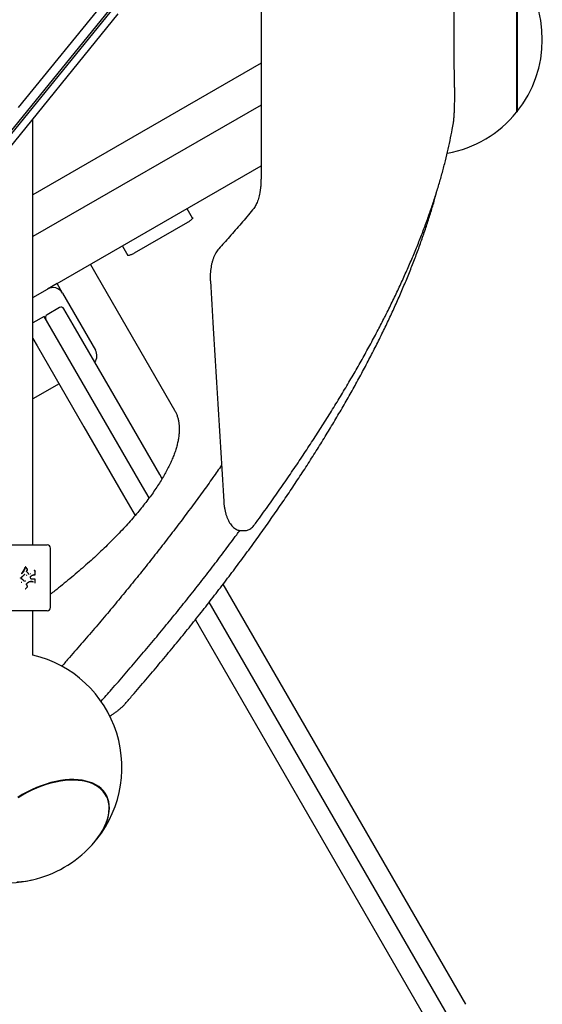
# Model space of a CAD drawing. Units: millimetres. Extents: x -4766 to 5142, y -2984 to 3974.
# Drawn here: x 2506 to 2981, y 37 to 933 of the extents above; entities that cross this region are included whole.
import ezdxf

# ---------------------------------------------------------------- set-up
doc = ezdxf.new("R2010")
doc.units = ezdxf.units.MM

msp = doc.modelspace()

# ---------------------------------------------------------------- linework, layer by layer
at = {"color": 7, "linetype": 'Continuous', "lineweight": 25}
for p, q in [((2725.17, 1049.05), (2725.17, 788)), ((2957.79, 981.07), (2957.79, 849.07)), ((2958.11, 980.67), (2958.11, 849.46)), ((2504.62, 853.46), (2588.62, 956.72)), ((2326.49, 621.52), (2590.55, 946.13)), ((2328.94, 621.52), (2592.99, 946.13)), ((2331.18, 613.93), (2595.23, 938.54)), ((2725.17, 893.73), (2517.63, 773.91)), ((2725.17, 855.62), (2517.63, 735.8)), ((2517.63, 455.07), (2517.63, 843.14)), ((2957.79, 849.42), (2958.11, 849.46)), ((2539.55, 693.03), (2725.17, 800.2)), ((2662.9, 752.49), (2657.88, 761.19)), ((2662.9, 752.49), (2657.88, 761.19)), ((2658.18, 748.67), (2609.68, 720.67)), ((2598.99, 727.19), (2604.01, 718.5)), ((2569.95, 710.43), (2576.08, 699.82)), ((2576.08, 699.82), (2646.45, 577.93)), ((2539.55, 693.03), (2530.89, 688.03)), ((2544.55, 684.37), (2539.55, 693.03)), ((2517.63, 680.38), (2530.89, 688.03)), ((2544.55, 684.37), (2574.55, 632.41)), ((2541.76, 671.21), (2530.5, 664.71)), ((2554.36, 655.39), (2545.86, 670.11)), ((2527.9, 663.21), (2517.63, 657.28)), ((2537.9, 645.89), (2527.9, 663.21)), ((2596.86, 581.78), (2554.36, 655.39)), ((2580.4, 572.28), (2537.9, 645.89)), ((2517.63, 643), (2521.45, 636.39)), ((2521.45, 636.39), (2563.95, 562.78)), ((2541.45, 601.75), (2517.63, 588)), ((2541.45, 601.75), (2517.63, 588)), ((2632.99, 519.19), (2596.86, 581.78)), ((2617.4, 508.2), (2580.4, 572.28)), ((2563.95, 562.78), (2600.08, 500.19)), ((2635.19, 515.38), (2632.99, 519.19)), ((2623.37, 497.85), (2617.4, 508.2)), ((2600.08, 500.19), (2610.64, 481.91)), ((2706.71, 468.31), (2710.22, 468.25)), ((2483.56, 455.07), (2519.49, 455.07)), ((2519.49, 455.07), (2530.63, 455.07)), ((2533.63, 398.07), (2533.63, 452.07)), ((2510.79, 435.09), (2510.58, 435.09)), ((2512.65, 433.01), (2510.91, 435.03)), ((2518.72, 431.76), (2518.93, 431.76)), ((2519.26, 431.83), (2519.05, 431.83)), ((2519.72, 428.06), (2519.72, 431.12)), ((2507.12, 428.98), (2507.33, 428.98)), ((2510.54, 422.3), (2510.74, 422.3)), ((2511.57, 427.73), (2511.78, 427.73)), ((2515.19, 429.07), (2515.4, 429.07)), ((2515.77, 424.29), (2515.33, 425.91)), ((2515.87, 424.17), (2518.22, 424.17)), ((2517.11, 427.38), (2517.12, 427.38)), ((2519.34, 427.86), (2519.55, 427.86)), ((2519.72, 420.73), (2519.72, 423.56)), ((2507.12, 421.15), (2507.33, 421.15)), ((2510.58, 415.05), (2510.79, 415.05)), ((2510.92, 415.11), (2512.65, 417.12)), ((2519.34, 420.53), (2519.55, 420.53)), ((2911.44, 36.9), (2690.65, 419.32)), ((2519.49, 395.07), (2483.56, 395.07)), ((2517.63, 354.79), (2517.63, 395.07)), ((2530.63, 395.07), (2519.49, 395.07)), ((2897.08, 23.78), (2678.1, 403.06)), ((2665.43, 387.01), (2878.53, 17.9)), ((2585.23, 224.73), (2585.13, 224.97))]:
    msp.add_line(p, q, dxfattribs=at)
at = {"color": 7, "linetype": 'Continuous', "lineweight": 25, "flags": 128}
for points in [[(2900.27, 839.54), (2900.28, 839.58), (2900.28, 839.62)], [(2512.66, 432.82), (2512.67, 432.81), (2512.67, 432.8), (2512.68, 432.79), (2512.68, 432.78), (2512.68, 432.77), (2512.67, 432.77), (2512.66, 432.76), (2512.65, 432.76)], [(2519.71, 431.18), (2519.71, 431.19), (2519.71, 431.19), (2519.7, 431.19), (2519.68, 431.19)], [(2517.09, 427.38), (2517.1, 427.38), (2517.11, 427.38)], [(2570.89, 181.45), (2571.56, 182.19), (2574.4, 185.51), (2576.99, 188.87), (2579.3, 192.26), (2581.34, 195.67), (2583.09, 199.08), (2584.54, 202.46), (2585.69, 205.8), (2586.52, 209.08), (2587.03, 212.28), (2587.22, 215.4), (2587.09, 218.4), (2586.64, 221.28), (2585.87, 224.01), (2584.79, 226.59), (2583.4, 229), (2581.7, 231.23), (2579.72, 233.27), (2577.45, 235.09), (2574.92, 236.71), (2572.13, 238.1), (2569.09, 239.26), (2565.84, 240.18), (2562.37, 240.86), (2558.72, 241.29), (2554.9, 241.48), (2550.92, 241.42), (2546.83, 241.11), (2542.62, 240.55), (2538.33, 239.75), (2533.98, 238.71), (2529.6, 237.43), (2525.19, 235.93), (2520.8, 234.21), (2516.45, 232.27), (2512.14, 230.14), (2507.92, 227.82)], [(2570.45, 180.98), (2571.43, 182.05), (2574.25, 185.34), (2576.82, 188.68), (2579.12, 192.06), (2581.15, 195.45), (2582.89, 198.83), (2584.33, 202.19), (2585.47, 205.51), (2586.29, 208.77), (2586.8, 211.96), (2586.99, 215.05), (2586.86, 218.04), (2586.42, 220.9), (2585.65, 223.62), (2584.57, 226.18), (2583.19, 228.58), (2581.51, 230.79), (2579.53, 232.82), (2577.28, 234.63), (2574.76, 236.24), (2571.99, 237.62), (2568.97, 238.77), (2565.73, 239.69), (2562.29, 240.37), (2558.66, 240.8), (2554.86, 240.98), (2550.91, 240.92), (2546.84, 240.61), (2542.66, 240.06), (2538.39, 239.26), (2534.07, 238.23), (2529.71, 236.96), (2525.33, 235.46), (2520.97, 233.75), (2516.64, 231.83), (2512.36, 229.71), (2508.16, 227.4)], [(2507.92, 227.82), (2503.8, 225.32)], [(2508.16, 227.4), (2504.06, 224.92)], [(2503.02, 148.22), (2507.12, 148.53), (2511.32, 149.09), (2515.61, 149.89), (2516.59, 150.11)], [(2503.29, 148.27), (2507.36, 148.58), (2511.55, 149.14), (2515.81, 149.94), (2517.22, 150.25)]]:
    msp.add_lwpolyline(points, dxfattribs=at)
at = {"color": 7, "linetype": 'Continuous', "lineweight": 25}
for centre, radius, start, end in [((2876.13, 915.07), 105, 321.32864, 38.67136), ((2876.13, 915.07), 105, 280.1966, 321.0552), ((2535.89, 679.37), 10, 30, 120), ((2532, 662.11), 3, 120, 210), ((2543.26, 668.61), 3, 30, 120), ((2565.89, 627.41), 10, 323.57818, 30), ((2530.63, 452.07), 3, 0, 90), ((2509.94, 421.8), 0.038, 45.3719, 93.99413), ((2510.09, 428.52), 0.038, 265.93092, 314.37695), ((2514.11, 428.08), 0.0368, 43.59608, 94.96266), ((2515.34, 426.2), 0.0639, 323.33996, 33.5212), ((2518, 421.38), 0.12, 279.79227, 347.57579), ((2512.65, 417.34), 0.0306, 35.34101, 100.84482), ((2530.63, 398.07), 3, 270, 360), ((2493.63, 252.57), 105, 317.72145, 76.78702), ((2493.63, 252.57), 105, 163.21298, 282.27855), ((2493.63, 252.57), 105, 300, 317.01841), ((2493.63, 252.57), 105, 282.98159, 300)]:
    msp.add_arc(centre, radius, start, end, dxfattribs=at)
for points, knots in [([(2901.36, 872.96), (2901.29, 876.5), (2901.14, 883.62), (2901, 894.35), (2900.91, 904.99), (2900.89, 915.55), (2900.92, 926.19), (2901.01, 936.75), (2901.15, 947.13), (2901.29, 953.82), (2901.36, 957.17)], [0, 0, 0, 0, 0.129603, 0.260057, 0.382379, 0.504703, 0.63001, 0.755318, 0.877302, 1, 1, 1, 1]), ([(2900.75, 843.78), (2900.76, 843.91), (2900.87, 844.93), (2901.02, 847.36), (2901.21, 851.07), (2901.34, 855.22), (2901.42, 859.62), (2901.45, 864.16), (2901.44, 868.67), (2901.38, 871.55), (2901.36, 872.96)], [0, 0, 0, 0, 0.020476, 0.161272, 0.302067, 0.442793, 0.583518, 0.724215, 0.864912, 1, 1, 1, 1]), ([(2900.28, 839.62), (2900.35, 840.09), (2900.5, 841.08), (2900.65, 842.4), (2900.73, 843.3), (2900.74, 843.5)], [0, 0, 0, 0, 0.422663, 0.875996, 1, 1, 1, 1]), ([(2837.62, 662.3), (2837.88, 662.8), (2840.26, 667.44), (2844.51, 676.12), (2850.34, 688.31), (2855.85, 700.35), (2861.08, 712.25), (2866.01, 724), (2870.66, 735.62), (2875.01, 747.08), (2879.06, 758.41), (2882.83, 769.59), (2886.3, 780.63), (2889.48, 791.52), (2892.37, 802.27), (2894.97, 812.87), (2897.24, 823.22), (2899.01, 832.1), (2899.91, 837.48), (2900.25, 839.54)], [0, 0, 0, 0, 0.007911, 0.073073, 0.13803, 0.202778, 0.267314, 0.331638, 0.395746, 0.459639, 0.523314, 0.586795, 0.650085, 0.713174, 0.776057, 0.838725, 0.901173, 0.961963, 1, 1, 1, 1]), ([(2725.15, 788), (2725.15, 787.97), (2725.17, 786.91), (2725.09, 784.78), (2724.9, 781.68), (2724.56, 778.64), (2724.1, 775.72), (2723.52, 772.96), (2722.84, 770.41), (2722.05, 768.05), (2721.18, 765.89), (2720.22, 763.94), (2719.2, 762.27), (2718.5, 761.25), (2718.14, 760.88), (2718.14, 760.88)], [0, 0, 0, 0, 0.002257, 0.09478, 0.187824, 0.280727, 0.37284, 0.463667, 0.552834, 0.641162, 0.730481, 0.820392, 0.9104, 0.999924, 1, 1, 1, 1]), ([(2601.8, 310.75), (2603.96, 313.24), (2610.24, 320.47), (2620.46, 332.39), (2632.37, 346.5), (2644.04, 360.56), (2655.47, 374.56), (2666.66, 388.5), (2677.6, 402.38), (2688.31, 416.19), (2698.76, 429.95), (2708.97, 443.63), (2718.93, 457.25), (2728.64, 470.79), (2738.1, 484.26), (2747.3, 497.66), (2756.25, 510.98), (2764.94, 524.22), (2773.38, 537.38), (2781.55, 550.45), (2789.47, 563.44), (2797.12, 576.34), (2804.51, 589.16), (2811.64, 601.88), (2818.5, 614.51), (2825.09, 627.05), (2831.42, 639.49), (2837.48, 651.83), (2843.27, 664.07), (2848.79, 676.2), (2854.04, 688.24), (2859.02, 700.16), (2863.73, 711.98), (2868.16, 723.7), (2872.31, 735.3), (2876.2, 746.78), (2879.8, 758.15), (2882.93, 768.68), (2884.74, 775.37), (2885.54, 778.35)], [0, 0, 0, 0, 0.014475, 0.041988, 0.069502, 0.097015, 0.12453, 0.152045, 0.179561, 0.207078, 0.234596, 0.262114, 0.289633, 0.317153, 0.344673, 0.372195, 0.399717, 0.42724, 0.454764, 0.482289, 0.509815, 0.537341, 0.564869, 0.592397, 0.619926, 0.647456, 0.674987, 0.702518, 0.73005, 0.757583, 0.785115, 0.812649, 0.840182, 0.867716, 0.895249, 0.922781, 0.950313, 0.977844, 1, 1, 1, 1]), ([(2718.15, 760.85), (2717.95, 760.6), (2714.34, 756.25), (2707.14, 747.81), (2696.89, 736.03), (2689.95, 728.36), (2686.7, 724.76)], [0, 0, 0, 0, 0.020587, 0.360494, 0.700159, 1, 1, 1, 1]), ([(2663.15, 752.9), (2663.15, 752.89), (2663.14, 752.86), (2662.95, 752.53), (2662.55, 752.03), (2661.92, 751.37), (2661.06, 750.61), (2659.99, 749.81), (2659, 749.15), (2658.38, 748.78), (2658.18, 748.67)], [0, 0, 0, 0, 0.0904, 0.204648, 0.330119, 0.467505, 0.614684, 0.768731, 0.926997, 1, 1, 1, 1]), ([(2609.68, 720.67), (2609.46, 720.54), (2608.79, 720.16), (2607.68, 719.62), (2606.41, 719.09), (2605.28, 718.72), (2604.38, 718.53), (2603.81, 718.46), (2603.52, 718.48), (2603.54, 718.47), (2603.55, 718.47)], [0, 0, 0, 0, 0.083808, 0.244261, 0.403292, 0.558831, 0.708595, 0.833042, 0.946946, 1, 1, 1, 1]), ([(2686.72, 724.75), (2686.7, 724.73), (2686.17, 724.22), (2685.25, 722.97), (2683.97, 721), (2682.83, 718.76), (2681.82, 716.32), (2680.96, 713.7), (2680.24, 710.94), (2679.67, 708.07), (2679.27, 705.1), (2679.02, 702.07), (2678.94, 699), (2678.97, 696.75), (2679.07, 695.55), (2679.08, 695.36)], [0, 0, 0, 0, 0.004111, 0.091659, 0.181829, 0.272337, 0.361347, 0.450944, 0.540599, 0.628939, 0.717202, 0.806135, 0.894706, 0.9829, 1, 1, 1, 1]), ([(2679.07, 695.36), (2679.95, 681.03), (2684.08, 614.17), (2688.09, 547.31), (2691.25, 494.77)], [0, 0, 0, 0, 0.21428, 1, 1, 1, 1]), ([(2719.38, 473.59), (2720.4, 474.98), (2724.87, 481.09), (2732.54, 491.82), (2742.38, 505.78), (2751.91, 519.61), (2761.18, 533.31), (2770.16, 546.89), (2778.86, 560.34), (2787.27, 573.66), (2795.4, 586.86), (2803.25, 599.92), (2810.81, 612.86), (2818.08, 625.66), (2825.06, 638.33), (2831.6, 650.54), (2835.67, 658.49), (2837.62, 662.3)], [0, 0, 0, 0, 0.021053, 0.0927199, 0.1641844, 0.23544, 0.3064872, 0.3773275, 0.4479489, 0.5183582, 0.5885655, 0.658564, 0.7283536, 0.7979241, 0.867281, 0.936416, 1, 1, 1, 1]), ([(2646.45, 577.93), (2646.7, 577.48), (2647.46, 576.13), (2648.5, 573.77), (2649.5, 570.78), (2650.22, 567.65), (2650.66, 564.37), (2650.83, 560.96), (2650.73, 557.41), (2650.36, 553.72), (2649.72, 549.91), (2648.82, 545.96), (2647.64, 541.89), (2646.2, 537.69), (2644.49, 533.37), (2642.51, 528.94), (2640.27, 524.39), (2637.76, 519.74), (2634.99, 514.98), (2631.96, 510.13), (2628.67, 505.19), (2625.13, 500.17), (2621.33, 495.07), (2617.29, 489.89), (2613, 484.65), (2608.47, 479.34), (2603.71, 473.99), (2598.72, 468.58), (2593.51, 463.13), (2588.08, 457.65), (2582.43, 452.14), (2576.58, 446.6), (2570.53, 441.04), (2564.28, 435.48), (2557.85, 429.91), (2551.24, 424.34), (2544.45, 418.78), (2538.58, 414.07), (2534.92, 411.24), (2533.63, 410.24)], [0, 0, 0, 0, 0.014482, 0.043333, 0.072111, 0.100717, 0.129099, 0.157251, 0.185199, 0.21298, 0.240637, 0.268206, 0.295718, 0.323197, 0.35066, 0.37812, 0.405581, 0.433051, 0.460534, 0.48803, 0.515543, 0.543071, 0.570614, 0.598172, 0.625744, 0.653329, 0.680925, 0.708533, 0.736151, 0.763779, 0.791414, 0.819058, 0.846708, 0.874365, 0.902027, 0.929695, 0.957367, 0.985043, 1, 1, 1, 1]), ([(2689.26, 527.62), (2686.65, 523.89), (2680.97, 515.78), (2671.91, 503.18), (2662.15, 489.85), (2652.14, 476.45), (2641.87, 462.97), (2631.36, 449.42), (2620.61, 435.79), (2609.61, 422.1), (2598.37, 408.35), (2586.89, 394.53), (2575.17, 380.65), (2563.2, 366.71), (2552.76, 354.7), (2546.21, 347.31), (2543.82, 344.62)], [0, 0, 0, 0, 0.0633, 0.137687, 0.212093, 0.286515, 0.360956, 0.435413, 0.509886, 0.584376, 0.658881, 0.733401, 0.807937, 0.882486, 0.957049, 1, 1, 1, 1]), ([(2691.28, 494.78), (2691.3, 494.42), (2691.36, 493.05), (2691.63, 490.7), (2692.09, 487.78), (2692.71, 484.96), (2693.47, 482.28), (2694.38, 479.75), (2695.43, 477.4), (2696.61, 475.26), (2697.93, 473.34), (2699.38, 471.68), (2700.97, 470.32), (2702.58, 469.32), (2704.24, 468.66), (2705.61, 468.33), (2706.45, 468.35), (2706.7, 468.35)], [0, 0, 0, 0, 0.025962, 0.098566, 0.17171, 0.245304, 0.318548, 0.392181, 0.466823, 0.541713, 0.616375, 0.692297, 0.767579, 0.840419, 0.903545, 0.970871, 1, 1, 1, 1]), ([(2579.58, 312.6), (2582.77, 316.2), (2590.21, 324.6), (2601.61, 337.75), (2613.84, 352.04), (2625.83, 366.28), (2637.59, 380.47), (2649.11, 394.61), (2660.39, 408.69), (2671.42, 422.72), (2682.22, 436.69), (2692.75, 450.6), (2700.64, 461.16), (2704.93, 467.06), (2705.88, 468.37)], [0, 0, 0, 0, 0.068033, 0.158571, 0.249125, 0.339695, 0.430282, 0.520886, 0.611509, 0.70215, 0.79281, 0.883489, 0.974189, 1, 1, 1, 1]), ([(2710.22, 468.29), (2710.53, 468.28), (2711.39, 468.24), (2712.8, 468.54), (2714.39, 469.13), (2715.92, 470.03), (2717.36, 471.21), (2718.53, 472.41), (2719.17, 473.32), (2719.39, 473.63)], [0, 0, 0, 0, 0.087411, 0.244921, 0.403442, 0.564452, 0.730492, 0.905644, 1, 1, 1, 1]), ([(2507.33, 428.98), (2507.62, 429.34), (2508.27, 430.15), (2509.17, 431.56), (2509.97, 433.23), (2510.43, 434.4), (2510.66, 434.98)], [0, 0, 0, 0, 0.215065, 0.476558, 0.737981, 1, 1, 1, 1]), ([(2510.79, 434.94), (2510.56, 434.35), (2510.1, 433.17), (2509.3, 431.5), (2508.39, 430.08), (2507.74, 429.26), (2507.44, 428.9)], [0, 0, 0, 0, 0.261228, 0.522785, 0.7845, 1, 1, 1, 1]), ([(2510.91, 435.03), (2510.89, 435.04), (2510.86, 435.07), (2510.82, 435.09), (2510.79, 435.09), (2510.79, 435.08)], [0, 0, 0, 0, 0.456413, 0.8790645, 1, 1, 1, 1]), ([(2512.65, 432.76), (2512.55, 432.55), (2512.38, 432.19), (2512.12, 431.67), (2511.96, 431.37), (2511.88, 431.22)], [0, 0, 0, 0, 0.393876, 0.697421, 1, 1, 1, 1]), ([(2511.93, 430.93), (2511.92, 430.94), (2511.9, 430.96), (2511.88, 431.03), (2511.87, 431.1), (2511.88, 431.17), (2511.9, 431.21), (2511.91, 431.23)], [0, 0, 0, 0, 0.193474, 0.398403, 0.603424, 0.809994, 1, 1, 1, 1]), ([(2511.89, 431.28), (2511.97, 431.43), (2512.13, 431.73), (2512.39, 432.24), (2512.56, 432.61), (2512.66, 432.82)], [0, 0, 0, 0, 0.3029053, 0.6058459, 1, 1, 1, 1]), ([(2511.91, 430.94), (2512.26, 430.55), (2512.83, 429.92), (2513.54, 428.94), (2513.92, 428.39), (2514.11, 428.12)], [0, 0, 0, 0, 0.448558, 0.7246, 1, 1, 1, 1]), ([(2514.13, 428.05), (2513.94, 428.32), (2513.56, 428.87), (2512.85, 429.85), (2512.28, 430.47), (2511.93, 430.86)], [0, 0, 0, 0, 0.276124, 0.552291, 1, 1, 1, 1]), ([(2512.68, 432.77), (2512.68, 432.79), (2512.7, 432.83), (2512.7, 432.91), (2512.68, 432.97), (2512.66, 433), (2512.65, 433.01)], [0, 0, 0, 0, 0.227512, 0.525524, 0.84174, 1, 1, 1, 1]), ([(2518.72, 431.76), (2518.72, 431.76), (2518.7, 431.76), (2518.67, 431.78), (2518.65, 431.8), (2518.64, 431.83), (2518.63, 431.84), (2518.63, 431.85), (2518.63, 431.85)], [0, 0, 0, 0, 0.211041, 0.422038, 0.634311, 0.849319, 0.977678, 1, 1, 1, 1]), ([(2519.05, 431.82), (2519.02, 431.82), (2518.91, 431.82), (2518.8, 431.79), (2518.72, 431.76)], [0, 0, 0, 0, 0.2907882, 1, 1, 1, 1]), ([(2518.93, 431.76), (2519.01, 431.78), (2519.15, 431.82), (2519.32, 431.84), (2519.44, 431.78), (2519.52, 431.68), (2519.61, 431.49), (2519.65, 431.31), (2519.68, 431.19)], [0, 0, 0, 0, 0.2371972, 0.4152537, 0.5148886, 0.6110742, 0.7266811, 1, 1, 1, 1]), ([(2519.03, 431.67), (2519.03, 431.67), (2519.03, 431.67), (2519.02, 431.69), (2519, 431.72), (2518.98, 431.74), (2518.96, 431.76), (2518.94, 431.76), (2518.93, 431.76)], [0, 0, 0, 0, 0.022315, 0.150685, 0.365692, 0.577964, 0.78896, 1, 1, 1, 1]), ([(2519.72, 431.12), (2519.72, 431.14), (2519.72, 431.16), (2519.71, 431.18), (2519.71, 431.18)], [0, 0, 0, 0, 0.950908, 1, 1, 1, 1]), ([(2506.49, 424.86), (2506.48, 424.87), (2506.46, 424.88), (2506.43, 424.93), (2506.41, 425), (2506.41, 425.07), (2506.42, 425.14), (2506.45, 425.2), (2506.47, 425.23), (2506.49, 425.24), (2506.5, 425.24)], [0, 0, 0, 0, 0.136511, 0.26141, 0.394036, 0.527636, 0.661954, 0.794315, 0.923873, 1, 1, 1, 1]), ([(2506.47, 424.86), (2506.67, 424.76), (2507.08, 424.54), (2507.67, 424.17), (2508.09, 423.82), (2508.32, 423.61), (2508.36, 423.57)], [0, 0, 0, 0, 0.30511, 0.6116654, 0.9192465, 1, 1, 1, 1]), ([(2508.36, 426.56), (2508.31, 426.52), (2508.08, 426.33), (2507.65, 425.99), (2507.08, 425.57), (2506.68, 425.35), (2506.48, 425.24)], [0, 0, 0, 0, 0.083094, 0.387261, 0.692842, 1, 1, 1, 1]), ([(2506.52, 425.33), (2506.72, 425.44), (2507.12, 425.66), (2507.69, 426.08), (2508.11, 426.42), (2508.34, 426.61), (2508.39, 426.65)], [0, 0, 0, 0, 0.306146, 0.612022, 0.917746, 1, 1, 1, 1]), ([(2508.39, 423.48), (2508.35, 423.53), (2508.12, 423.74), (2507.7, 424.08), (2507.12, 424.45), (2506.72, 424.66), (2506.52, 424.77)], [0, 0, 0, 0, 0.080688, 0.38734, 0.693749, 1, 1, 1, 1]), ([(2507.12, 428.98), (2507.11, 428.98), (2507.09, 428.98), (2507.06, 428.99), (2507.04, 429.01), (2507.02, 429.03), (2507.01, 429.05), (2507.01, 429.05), (2507, 429.06)], [0, 0, 0, 0, 0.214442, 0.428881, 0.643396, 0.858072, 0.954608, 1, 1, 1, 1]), ([(2507.44, 428.9), (2507.44, 428.9), (2507.44, 428.91), (2507.43, 428.92), (2507.41, 428.94), (2507.38, 428.96), (2507.35, 428.97), (2507.34, 428.98), (2507.33, 428.98)], [0, 0, 0, 0, 0.045392, 0.141928, 0.356604, 0.571119, 0.785558, 1, 1, 1, 1]), ([(2510.08, 428.48), (2509.94, 428.3), (2509.66, 427.94), (2509.22, 427.43), (2508.78, 426.98), (2508.49, 426.69), (2508.36, 426.56)], [0, 0, 0, 0, 0.260043, 0.521047, 0.781804, 1, 1, 1, 1]), ([(2508.36, 426.56), (2508.37, 426.57), (2508.38, 426.57), (2508.4, 426.58), (2508.41, 426.6), (2508.4, 426.63), (2508.4, 426.64), (2508.39, 426.65), (2508.39, 426.65)], [0, 0, 0, 0, 0.214403, 0.428802, 0.643292, 0.857974, 0.956532, 1, 1, 1, 1]), ([(2508.36, 423.57), (2508.37, 423.56), (2508.38, 423.56), (2508.4, 423.55), (2508.4, 423.53), (2508.4, 423.51), (2508.4, 423.49), (2508.39, 423.49), (2508.39, 423.48)], [0, 0, 0, 0, 0.2146173, 0.4292341, 0.6438619, 0.8585127, 0.9260762, 1, 1, 1, 1]), ([(2508.36, 423.57), (2508.47, 423.46), (2508.73, 423.2), (2509.12, 422.8), (2509.54, 422.33), (2509.8, 422), (2509.94, 421.84)], [0, 0, 0, 0, 0.2024731, 0.4683783, 0.7346644, 1, 1, 1, 1]), ([(2508.39, 426.65), (2508.52, 426.78), (2508.81, 427.06), (2509.24, 427.51), (2509.68, 428.02), (2509.96, 428.38), (2510.11, 428.55)], [0, 0, 0, 0, 0.217559, 0.478392, 0.739221, 1, 1, 1, 1]), ([(2509.96, 421.77), (2509.83, 421.93), (2509.56, 422.25), (2509.15, 422.72), (2508.76, 423.12), (2508.5, 423.37), (2508.39, 423.48)], [0, 0, 0, 0, 0.265798, 0.531643, 0.797481, 1, 1, 1, 1]), ([(2510.03, 421.79), (2510.02, 421.79), (2510.01, 421.79), (2509.99, 421.81), (2509.97, 421.82), (2509.97, 421.83)], [0, 0, 0, 0, 0.321758, 0.832085, 1, 1, 1, 1]), ([(2510.12, 428.49), (2510.13, 428.5), (2510.15, 428.52), (2510.17, 428.53), (2510.18, 428.53), (2510.18, 428.53)], [0, 0, 0, 0, 0.467286, 0.95138, 1, 1, 1, 1]), ([(2510.54, 422.3), (2510.53, 422.3), (2510.51, 422.31), (2510.48, 422.32), (2510.46, 422.35), (2510.45, 422.37), (2510.44, 422.39), (2510.44, 422.39), (2510.44, 422.4)], [0, 0, 0, 0, 0.214593, 0.429185, 0.643796, 0.85845, 0.93645, 1, 1, 1, 1]), ([(2510.84, 422.21), (2510.84, 422.22), (2510.84, 422.22), (2510.83, 422.24), (2510.82, 422.26), (2510.8, 422.29), (2510.77, 422.3), (2510.75, 422.3), (2510.74, 422.3)], [0, 0, 0, 0, 0.0635491, 0.1415497, 0.3562036, 0.5708155, 0.7854074, 1, 1, 1, 1]), ([(2511.46, 427.64), (2511.47, 427.64), (2511.47, 427.65), (2511.48, 427.67), (2511.49, 427.69), (2511.52, 427.71), (2511.54, 427.73), (2511.56, 427.73), (2511.57, 427.73)], [0, 0, 0, 0, 0.055614, 0.141642, 0.356302, 0.57089, 0.785445, 1, 1, 1, 1]), ([(2511.72, 419.69), (2511.94, 419.88), (2512.38, 420.27), (2513.06, 420.8), (2513.71, 421.24), (2514.14, 421.46), (2514.33, 421.56)], [0, 0, 0, 0, 0.264507, 0.529084, 0.793801, 1, 1, 1, 1]), ([(2514.28, 421.46), (2514.09, 421.37), (2513.67, 421.15), (2513.02, 420.71), (2512.36, 420.19), (2511.93, 419.82), (2511.73, 419.64)], [0, 0, 0, 0, 0.208401, 0.476924, 0.746109, 1, 1, 1, 1]), ([(2511.88, 427.82), (2511.88, 427.81), (2511.88, 427.81), (2511.87, 427.79), (2511.85, 427.77), (2511.83, 427.75), (2511.8, 427.73), (2511.79, 427.73), (2511.78, 427.73)], [0, 0, 0, 0, 0.055615, 0.141642, 0.356302, 0.57089, 0.785445, 1, 1, 1, 1]), ([(2514.21, 428.06), (2514.21, 428.06), (2514.2, 428.05), (2514.18, 428.06), (2514.15, 428.09), (2514.14, 428.1)], [0, 0, 0, 0, 0.11243, 0.617791, 1, 1, 1, 1]), ([(2518.02, 421.27), (2517.71, 421.43), (2516.93, 421.85), (2515.98, 421.91), (2515.05, 421.72), (2514.62, 421.58), (2514.28, 421.46)], [0, 0, 0, 0, 0.259766, 0.653326, 0.730121, 1, 1, 1, 1]), ([(2514.28, 421.46), (2514.29, 421.46), (2514.31, 421.47), (2514.32, 421.48), (2514.33, 421.51), (2514.34, 421.53), (2514.33, 421.55), (2514.33, 421.56), (2514.33, 421.56)], [0, 0, 0, 0, 0.214248, 0.428491, 0.642881, 0.857582, 0.961501, 1, 1, 1, 1]), ([(2514.33, 421.56), (2514.76, 421.71), (2515.69, 422.04), (2516.79, 421.95), (2517.61, 421.64), (2517.92, 421.47), (2518.12, 421.36)], [0, 0, 0, 0, 0.345475, 0.740304, 0.836191, 1, 1, 1, 1]), ([(2515.19, 429.07), (2515.19, 429.07), (2515.17, 429.07), (2515.14, 429.09), (2515.12, 429.11), (2515.11, 429.13), (2515.1, 429.15), (2515.09, 429.16), (2515.09, 429.16)], [0, 0, 0, 0, 0.214636, 0.429272, 0.643914, 0.858566, 0.910815, 1, 1, 1, 1]), ([(2515.33, 425.91), (2515.33, 425.93), (2515.32, 425.97), (2515.33, 426.05), (2515.35, 426.11), (2515.37, 426.15), (2515.38, 426.16), (2515.39, 426.16)], [0, 0, 0, 0, 0.230783, 0.471429, 0.710847, 0.939152, 1, 1, 1, 1]), ([(2517.09, 427.38), (2516.81, 427.23), (2516.36, 427.01), (2515.8, 426.55), (2515.51, 426.29), (2515.36, 426.15)], [0, 0, 0, 0, 0.462552, 0.730602, 1, 1, 1, 1]), ([(2515.39, 426.24), (2515.54, 426.37), (2515.83, 426.63), (2516.4, 427.1), (2516.85, 427.33), (2517.14, 427.47)], [0, 0, 0, 0, 0.2677685, 0.5356455, 1, 1, 1, 1]), ([(2515.51, 428.98), (2515.5, 428.98), (2515.5, 428.99), (2515.49, 429.01), (2515.48, 429.03), (2515.46, 429.05), (2515.43, 429.07), (2515.41, 429.07), (2515.4, 429.07)], [0, 0, 0, 0, 0.089185, 0.141434, 0.356086, 0.570728, 0.785364, 1, 1, 1, 1]), ([(2515.87, 424.17), (2515.86, 424.18), (2515.84, 424.18), (2515.81, 424.21), (2515.78, 424.25), (2515.77, 424.28), (2515.77, 424.29)], [0, 0, 0, 0, 0.321035, 0.597754, 0.852309, 1, 1, 1, 1]), ([(2517.71, 421.17), (2517.4, 421.35), (2516.79, 421.7), (2516.13, 421.69), (2515.82, 421.69)], [0, 0, 0, 0, 0.514548, 1, 1, 1, 1]), ([(2519.55, 427.86), (2519.16, 427.84), (2518.56, 427.81), (2517.75, 427.59), (2517.32, 427.45), (2517.1, 427.38)], [0, 0, 0, 0, 0.46469, 0.731848, 1, 1, 1, 1]), ([(2517.16, 427.48), (2517.37, 427.55), (2517.8, 427.68), (2518.62, 427.91), (2519.23, 427.94), (2519.62, 427.96)], [0, 0, 0, 0, 0.266866, 0.533807, 1, 1, 1, 1]), ([(2517.94, 424.27), (2517.96, 424.27), (2518.17, 424.26), (2518.49, 424.25), (2518.9, 424.15), (2519.11, 424.08), (2519.22, 424.05)], [0, 0, 0, 0, 0.041987, 0.49737, 0.746395, 1, 1, 1, 1]), ([(2517.94, 424.27), (2517.94, 424.27), (2517.94, 424.26), (2517.94, 424.24), (2517.95, 424.22), (2517.96, 424.19), (2517.98, 424.18), (2518, 424.17), (2518.01, 424.17)], [0, 0, 0, 0, 0.07243, 0.141494, 0.356145, 0.570771, 0.785385, 1, 1, 1, 1]), ([(2518.22, 424.17), (2518.22, 424.17), (2518.24, 424.17), (2518.26, 424.15), (2518.28, 424.13), (2518.28, 424.1), (2518.28, 424.08), (2518.28, 424.08), (2518.28, 424.07)], [0, 0, 0, 0, 0.214615, 0.429229, 0.643855, 0.858506, 0.927571, 1, 1, 1, 1]), ([(2518.22, 424.17), (2518.32, 424.17), (2518.53, 424.16), (2518.91, 424.12), (2519.22, 424.03), (2519.43, 423.97), (2519.48, 423.95)], [0, 0, 0, 0, 0.242656, 0.500034, 0.885007, 1, 1, 1, 1]), ([(2519.52, 423.86), (2519.48, 423.87), (2519.28, 423.93), (2518.97, 424.02), (2518.6, 424.06), (2518.39, 424.07), (2518.28, 424.07)], [0, 0, 0, 0, 0.110529, 0.497298, 0.755171, 1, 1, 1, 1]), ([(2519.48, 423.95), (2519.49, 423.95), (2519.5, 423.95), (2519.52, 423.93), (2519.53, 423.91), (2519.53, 423.88), (2519.53, 423.87), (2519.52, 423.86), (2519.52, 423.86)], [0, 0, 0, 0, 0.213087, 0.426155, 0.639786, 0.85461, 0.972558, 1, 1, 1, 1]), ([(2519.72, 423.56), (2519.72, 423.59), (2519.71, 423.66), (2519.69, 423.76), (2519.63, 423.85), (2519.57, 423.9), (2519.53, 423.93), (2519.5, 423.95)], [0, 0, 0, 0, 0.14882, 0.414463, 0.628699, 0.798567, 1, 1, 1, 1]), ([(2519.55, 427.86), (2519.57, 427.86), (2519.61, 427.87), (2519.66, 427.9), (2519.7, 427.95), (2519.72, 428), (2519.72, 428.04), (2519.72, 428.06)], [0, 0, 0, 0, 0.202346, 0.40079, 0.606098, 0.832828, 1, 1, 1, 1]), ([(2519.72, 423.56), (2519.72, 423.56), (2519.72, 423.56), (2519.71, 423.56), (2519.7, 423.56), (2519.69, 423.56), (2519.69, 423.56)], [0, 0, 0, 0, 0.3001515, 0.718747, 0.94219, 1, 1, 1, 1]), ([(2507, 421.08), (2507, 421.08), (2507.01, 421.08), (2507.02, 421.1), (2507.04, 421.12), (2507.06, 421.14), (2507.09, 421.15), (2507.11, 421.15), (2507.12, 421.15)], [0, 0, 0, 0, 0.04033, 0.142244, 0.356937, 0.571372, 0.785684, 1, 1, 1, 1]), ([(2507.33, 421.15), (2507.34, 421.15), (2507.35, 421.16), (2507.38, 421.17), (2507.41, 421.19), (2507.43, 421.21), (2507.44, 421.22), (2507.44, 421.23), (2507.44, 421.23)], [0, 0, 0, 0, 0.214316, 0.428628, 0.643063, 0.857756, 0.95967, 1, 1, 1, 1]), ([(2510.79, 415.05), (2510.8, 415.05), (2510.83, 415.05), (2510.88, 415.07), (2510.9, 415.1), (2510.92, 415.11)], [0, 0, 0, 0, 0.188208, 0.61105, 1, 1, 1, 1]), ([(2511.68, 419.3), (2511.67, 419.32), (2511.65, 419.36), (2511.64, 419.43), (2511.65, 419.5), (2511.67, 419.57), (2511.7, 419.6), (2511.71, 419.62), (2511.71, 419.62)], [0, 0, 0, 0, 0.183022, 0.375389, 0.570023, 0.763298, 0.952191, 1, 1, 1, 1]), ([(2512.66, 417.31), (2512.57, 417.51), (2512.38, 417.9), (2512.06, 418.55), (2511.81, 419), (2511.66, 419.25)], [0, 0, 0, 0, 0.294293, 0.588635, 1, 1, 1, 1]), ([(2511.67, 419.27), (2511.81, 419.03), (2512.05, 418.6), (2512.37, 417.96), (2512.56, 417.56), (2512.65, 417.37)], [0, 0, 0, 0, 0.396659, 0.698855, 1, 1, 1, 1]), ([(2512.65, 417.12), (2512.66, 417.13), (2512.68, 417.17), (2512.7, 417.24), (2512.7, 417.3), (2512.68, 417.34), (2512.68, 417.36)], [0, 0, 0, 0, 0.238985, 0.519245, 0.82094, 1, 1, 1, 1]), ([(2519.55, 420.53), (2519.55, 420.53), (2519.57, 420.52), (2519.61, 420.54), (2519.66, 420.57), (2519.7, 420.62), (2519.72, 420.67), (2519.72, 420.71), (2519.72, 420.73)], [0, 0, 0, 0, 0.003916, 0.21472, 0.413945, 0.621354, 0.850871, 1, 1, 1, 1]), ([(2587.62, 299.28), (2588.13, 299.58), (2589.49, 300.42), (2591.61, 301.86), (2593.97, 303.57), (2596.19, 305.33), (2598.25, 307.12), (2600.15, 308.93), (2601.24, 310.13), (2601.8, 310.75)], [0, 0, 0, 0, 0.08768, 0.237836, 0.388227, 0.539022, 0.690428, 0.842713, 1, 1, 1, 1])]:
    msp.add_open_spline(points, degree=3, knots=knots, dxfattribs=at)

doc.saveas('drawing.dxf')
